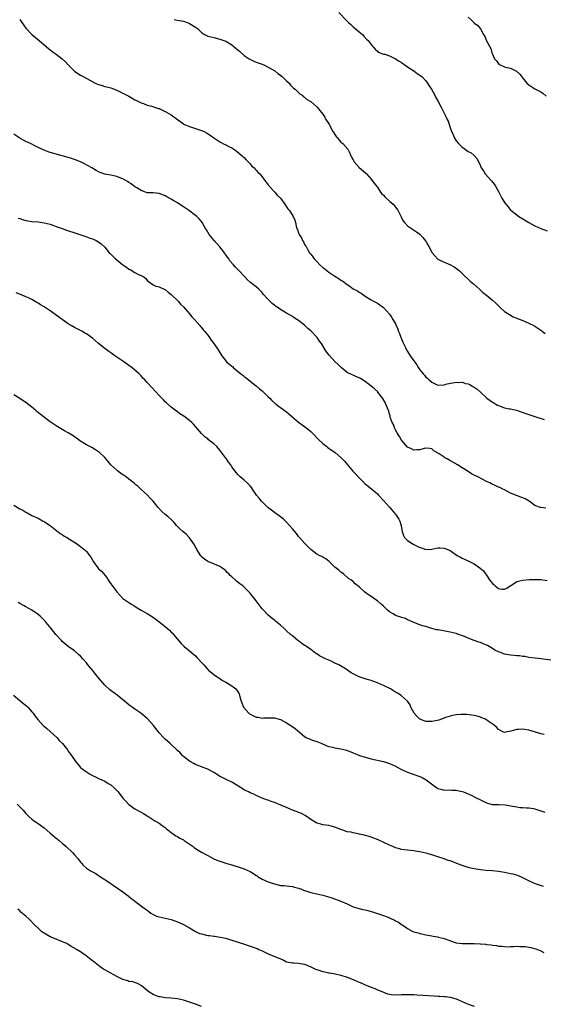
# Model space of a CAD drawing. Units: inches. Extents: x 2583000 to 2586000, y 1542000 to 1545000.
# Drawn here: x 2585401 to 2585574, y 1543609 to 1543934 of the extents above; entities that cross this region are included whole.
import ezdxf

# ---------------------------------------------------------------- set-up
doc = ezdxf.new("R2010")
doc.units = ezdxf.units.IN
doc.header["$MEASUREMENT"] = 0
doc.layers.add('LD25831542_10ft', color=93, linetype='Continuous')

msp = doc.modelspace()

# ---------------------------------------------------------------- linework, layer by layer
at = {"layer": 'LD25831542_10ft'}
for points, elevation in [([(2585506.24, 1543936.24), (2585509, 1543933.42), (2585509.45, 1543933), (2585510.29, 1543932.29), (2585511, 1543931.57), (2585511.71, 1543931), (2585513, 1543929.92), (2585514.06, 1543929), (2585514.53, 1543928.53), (2585515.45, 1543927.45), (2585515.94, 1543927), (2585517.27, 1543925.27), (2585517.66, 1543925), (2585518.23, 1543924.23), (2585519, 1543923.53), (2585519.25, 1543923.25), (2585519.98, 1543923), (2585521, 1543922.59), (2585521.42, 1543922.58), (2585523, 1543921.95), (2585524.95, 1543921.05), (2585526.19, 1543920.19), (2585527, 1543919.78), (2585527.43, 1543919.43), (2585528.08, 1543919), (2585529, 1543918.34), (2585531.01, 1543917), (2585532.15, 1543916.15), (2585533, 1543915.61), (2585533.77, 1543915), (2585535, 1543913.72), (2585535.56, 1543913), (2585536.06, 1543912.06), (2585536.87, 1543911), (2585537.93, 1543909), (2585538.25, 1543908.25), (2585539.04, 1543906.96), (2585540.04, 1543905), (2585541.05, 1543903.05), (2585541.76, 1543901.76), (2585542.09, 1543901), (2585542.39, 1543900.39), (2585543, 1543898.33), (2585543.48, 1543897), (2585543.99, 1543895.99), (2585544.37, 1543895), (2585545, 1543893.97), (2585545.81, 1543893), (2585546.43, 1543892.43), (2585547, 1543891.79), (2585547.49, 1543891.49), (2585548.16, 1543891), (2585549, 1543890.43), (2585549.93, 1543889.93), (2585551, 1543889.05), (2585551.94, 1543887.94), (2585553, 1543885.69), (2585553.28, 1543885), (2585554, 1543884), (2585554.58, 1543883), (2585556.72, 1543880.72), (2585557.61, 1543879.61), (2585558.01, 1543879), (2585559.12, 1543877), (2585560.13, 1543875), (2585561, 1543873.6), (2585561.39, 1543873), (2585562.14, 1543872.14), (2585563, 1543871.1), (2585563.11, 1543871), (2585565, 1543869.49), (2585565.74, 1543869), (2585567, 1543868.19), (2585569, 1543866.97), (2585571, 1543865.88), (2585573, 1543864.99), (2585575, 1543864.23)], 8410), ([(2585401, 1543934.01), (2585401.62, 1543933), (2585402.17, 1543932.17), (2585403, 1543931.09), (2585405, 1543929.01), (2585407.35, 1543927), (2585409.8, 1543925), (2585410.44, 1543924.44), (2585411.57, 1543923.57), (2585412.37, 1543923), (2585413, 1543922.5), (2585414.95, 1543921), (2585416.03, 1543920.03), (2585417, 1543919), (2585419, 1543916.98), (2585420.17, 1543916.17), (2585421, 1543915.62), (2585421.41, 1543915.41), (2585422.13, 1543915), (2585424.07, 1543913.93), (2585425.88, 1543913), (2585427, 1543912.48), (2585428.15, 1543912.15), (2585429, 1543911.88), (2585429.73, 1543911.73), (2585431, 1543911.4), (2585433, 1543910.7), (2585435, 1543909.71), (2585437, 1543908.62), (2585438.02, 1543908.02), (2585439, 1543907.51), (2585439.31, 1543907.31), (2585441, 1543906.46), (2585441.77, 1543906.23), (2585443, 1543905.74), (2585444.61, 1543905.39), (2585446.65, 1543904.65), (2585447, 1543904.59), (2585448.04, 1543904.04), (2585449, 1543903.66), (2585450.19, 1543903), (2585451, 1543902.47), (2585453.05, 1543901), (2585454.16, 1543900.16), (2585455, 1543899.59), (2585455.37, 1543899.37), (2585457, 1543898.67), (2585459, 1543898.05), (2585461, 1543897.36), (2585461.79, 1543897), (2585462.58, 1543896.58), (2585463.81, 1543895.81), (2585465, 1543894.96), (2585467, 1543893.61), (2585468.7, 1543892.7), (2585469, 1543892.58), (2585470.03, 1543892.03), (2585471, 1543891.58), (2585471.91, 1543891), (2585473, 1543890.22), (2585474.39, 1543889), (2585474.69, 1543888.69), (2585475, 1543888.39), (2585475.66, 1543887.66), (2585476.34, 1543887), (2585477, 1543886.31), (2585477.61, 1543885.61), (2585478.29, 1543885), (2585478.62, 1543884.62), (2585479, 1543884.27), (2585479.59, 1543883.59), (2585480.23, 1543883), (2585481, 1543882.1), (2585481.78, 1543881), (2585482.25, 1543880.25), (2585483, 1543879.43), (2585483.15, 1543879.15), (2585483.31, 1543879), (2585485.05, 1543877.05), (2585485.11, 1543877), (2585485.98, 1543875.98), (2585486.99, 1543875), (2585488.5, 1543873), (2585489, 1543872.19), (2585489.5, 1543871.5), (2585489.9, 1543871), (2585490.36, 1543870.36), (2585491.2, 1543869), (2585491.75, 1543867.75), (2585491.95, 1543867), (2585492.22, 1543865.78), (2585492.46, 1543865), (2585492.64, 1543864.64), (2585493, 1543863.53), (2585493.16, 1543863.16), (2585493.2, 1543863), (2585493.92, 1543861.92), (2585494.31, 1543861), (2585494.59, 1543860.59), (2585495, 1543859.76), (2585495.32, 1543859.32), (2585495.45, 1543859), (2585496.06, 1543857.94), (2585496.64, 1543857), (2585496.79, 1543856.79), (2585497, 1543856.48), (2585497.68, 1543855.68), (2585498.14, 1543855), (2585499, 1543854.05), (2585500.03, 1543853), (2585501, 1543852.14), (2585501.63, 1543851.63), (2585502.39, 1543851), (2585503, 1543850.55), (2585505, 1543849.23), (2585506.38, 1543848.38), (2585507, 1543847.96), (2585507.61, 1543847.61), (2585509, 1543846.51), (2585509.92, 1543845.92), (2585511, 1543845.09), (2585512.4, 1543844.4), (2585513, 1543843.94), (2585513.66, 1543843.66), (2585514.59, 1543843), (2585515, 1543842.69), (2585517, 1543841.42), (2585517.75, 1543841), (2585518.58, 1543840.58), (2585519, 1543840.4), (2585519.77, 1543839.77), (2585521, 1543838.92), (2585523, 1543836.71), (2585523.72, 1543835.72), (2585524.16, 1543835), (2585525, 1543833.55), (2585525.79, 1543831.79), (2585525.97, 1543831), (2585526.29, 1543830.29), (2585526.79, 1543829), (2585527, 1543828.56), (2585527.45, 1543827.45), (2585527.64, 1543827), (2585528.27, 1543825.73), (2585528.59, 1543825), (2585528.74, 1543824.74), (2585529, 1543824.34), (2585529.82, 1543823), (2585531, 1543821.29), (2585532.01, 1543820.01), (2585532.59, 1543819), (2585533, 1543818.35), (2585534.07, 1543817), (2585534.54, 1543816.54), (2585535, 1543815.9), (2585535.57, 1543815.57), (2585536.1, 1543815), (2585537, 1543814.24), (2585538.5, 1543813.5), (2585539, 1543813.32), (2585541, 1543813.44), (2585541.57, 1543813.57), (2585543, 1543813.96), (2585543.93, 1543814.07), (2585545, 1543814.27), (2585545.83, 1543814.17), (2585547, 1543814.22), (2585548.12, 1543813.88), (2585549, 1543813.7), (2585549.47, 1543813.47), (2585550.28, 1543813), (2585551, 1543812.64), (2585551.92, 1543811.92), (2585553, 1543810.96), (2585555.15, 1543809), (2585556.2, 1543808.2), (2585557, 1543807.65), (2585557.4, 1543807.4), (2585558.09, 1543807), (2585558.68, 1543806.68), (2585559, 1543806.53), (2585561, 1543805.83), (2585562.48, 1543805.52), (2585563, 1543805.43), (2585564.98, 1543804.98), (2585566.49, 1543804.49), (2585567, 1543804.27), (2585567.96, 1543803.96), (2585569, 1543803.59), (2585571.02, 1543802.98), (2585574.08, 1543801.92)], 8390), ([(2585451.97, 1543934.03), (2585453, 1543933.77), (2585455, 1543933.42), (2585456.26, 1543933), (2585456.8, 1543932.8), (2585457, 1543932.71), (2585459, 1543931.44), (2585459.59, 1543931), (2585461, 1543929.71), (2585462, 1543929), (2585462.66, 1543928.66), (2585463, 1543928.51), (2585465, 1543928), (2585467, 1543927.54), (2585467.37, 1543927.37), (2585469, 1543926.78), (2585470.12, 1543926.12), (2585471, 1543925.63), (2585472.42, 1543924.42), (2585473, 1543923.96), (2585473.49, 1543923.49), (2585475, 1543922.15), (2585476.74, 1543921), (2585476.88, 1543920.88), (2585478.2, 1543920.2), (2585479, 1543919.93), (2585479.66, 1543919.66), (2585481, 1543919.24), (2585481.56, 1543919), (2585483, 1543918.27), (2585485.16, 1543917), (2585486.17, 1543916.17), (2585487, 1543915.55), (2585487.3, 1543915.3), (2585487.73, 1543915), (2585489, 1543913.75), (2585489.86, 1543913), (2585490.29, 1543912.29), (2585491, 1543911.68), (2585491.31, 1543911.31), (2585491.82, 1543911), (2585493, 1543909.9), (2585493.4, 1543909.4), (2585494.14, 1543909), (2585494.55, 1543908.55), (2585495, 1543908.38), (2585495.64, 1543907.64), (2585496.82, 1543907), (2585497, 1543906.87), (2585499, 1543905.19), (2585499.18, 1543905), (2585499.99, 1543903.99), (2585501, 1543902.77), (2585501.69, 1543901.69), (2585502.05, 1543901), (2585503, 1543899.52), (2585503.19, 1543899.19), (2585503.27, 1543899), (2585503.58, 1543898.42), (2585504.36, 1543897), (2585504.6, 1543896.6), (2585505, 1543895.97), (2585505.41, 1543895.41), (2585505.73, 1543895), (2585507, 1543893.53), (2585507.63, 1543893), (2585509.22, 1543891.22), (2585509.37, 1543891), (2585509.91, 1543889.91), (2585510.29, 1543889), (2585510.52, 1543888.52), (2585511, 1543887.63), (2585511.19, 1543887.2), (2585511.3, 1543887), (2585513, 1543885.1), (2585515.22, 1543883.22), (2585515.45, 1543883), (2585517, 1543881.3), (2585517.23, 1543881), (2585517.96, 1543879.96), (2585518.81, 1543878.81), (2585519, 1543878.6), (2585520.09, 1543877), (2585520.49, 1543876.49), (2585521, 1543876.04), (2585521.45, 1543875.45), (2585523, 1543874.03), (2585524.17, 1543873), (2585525, 1543872.02), (2585525.81, 1543871), (2585526.82, 1543868.82), (2585527, 1543868.46), (2585527.54, 1543867.54), (2585527.93, 1543867), (2585529, 1543865.89), (2585530.23, 1543865), (2585531.94, 1543863.94), (2585533, 1543863.17), (2585534.06, 1543862.06), (2585534.91, 1543860.91), (2585535, 1543860.76), (2585535.63, 1543859.63), (2585535.96, 1543859), (2585537, 1543857.19), (2585537.12, 1543857), (2585537.93, 1543855.93), (2585539, 1543854.91), (2585541, 1543853.87), (2585541.63, 1543853.63), (2585543.16, 1543853), (2585544.34, 1543852.34), (2585545.51, 1543851.51), (2585546.12, 1543851), (2585547, 1543850.19), (2585549.63, 1543847.63), (2585550.72, 1543846.72), (2585552.69, 1543845), (2585553.85, 1543843.85), (2585555, 1543843.03), (2585557, 1543841.38), (2585558.22, 1543840.22), (2585559.22, 1543839.22), (2585559.48, 1543839), (2585561, 1543837.64), (2585562.59, 1543836.59), (2585563.87, 1543835.87), (2585565, 1543835.42), (2585565.29, 1543835.29), (2585567, 1543834.6), (2585569, 1543833.77), (2585570.83, 1543832.83), (2585571, 1543832.76), (2585573, 1543831.45), (2585573.25, 1543831.25), (2585573.5, 1543831), (2585574.38, 1543830.38)], 8400), ([(2585549, 1543934.73), (2585549.91, 1543933.91), (2585550.79, 1543933), (2585550.91, 1543932.91), (2585551, 1543932.82), (2585552.07, 1543932.07), (2585553, 1543930.88), (2585554.02, 1543929), (2585554.42, 1543928.42), (2585555.01, 1543926.99), (2585556.41, 1543924.41), (2585556.83, 1543923), (2585557, 1543922.51), (2585557.71, 1543921), (2585558.3, 1543920.3), (2585559, 1543919.35), (2585559.23, 1543919.23), (2585559.57, 1543919), (2585561, 1543918.4), (2585561.86, 1543918.14), (2585563, 1543917.94), (2585564.95, 1543916.95), (2585565.98, 1543915.98), (2585567, 1543914.61), (2585568.38, 1543913), (2585569, 1543912.4), (2585571, 1543911.08), (2585573, 1543910.05), (2585573.64, 1543909.64), (2585574.71, 1543908.71)], 8420), ([(2585574.66, 1543772.66), (2585573, 1543772.86), (2585572.89, 1543772.89), (2585571, 1543773.61), (2585569.08, 1543775), (2585567.76, 1543775.76), (2585567, 1543776.09), (2585566.35, 1543776.35), (2585564.88, 1543776.88), (2585563, 1543777.65), (2585561, 1543778.68), (2585560.4, 1543779), (2585559.46, 1543779.46), (2585559, 1543779.64), (2585558.07, 1543780.07), (2585556.69, 1543780.69), (2585556.14, 1543781), (2585555, 1543781.53), (2585553.82, 1543782.18), (2585552.17, 1543783), (2585551.36, 1543783.36), (2585551, 1543783.62), (2585550.05, 1543784.05), (2585548.62, 1543785), (2585547, 1543785.99), (2585545.42, 1543787), (2585542.62, 1543788.62), (2585542.01, 1543789), (2585541.31, 1543789.31), (2585541, 1543789.49), (2585539.43, 1543790.57), (2585537.66, 1543791.66), (2585537, 1543792.25), (2585536.36, 1543792.36), (2585535, 1543792.52), (2585534.41, 1543792.41), (2585533, 1543791.93), (2585531.98, 1543791.98), (2585531, 1543791.82), (2585530.27, 1543792.27), (2585529, 1543792.8), (2585527, 1543795.15), (2585526.29, 1543796.29), (2585525.82, 1543797), (2585525.57, 1543797.57), (2585525, 1543798.51), (2585524.73, 1543799), (2585524.29, 1543800.29), (2585523.89, 1543801), (2585523.25, 1543802.75), (2585523.18, 1543803.18), (2585523, 1543803.74), (2585522.74, 1543804.74), (2585522.34, 1543805.66), (2585521.84, 1543807), (2585521.56, 1543807.56), (2585520.84, 1543808.84), (2585519.21, 1543811), (2585519.11, 1543811.11), (2585518.07, 1543812.07), (2585516.92, 1543813), (2585515, 1543814.44), (2585513.44, 1543815.44), (2585513, 1543815.69), (2585512.07, 1543816.07), (2585511, 1543816.63), (2585510.69, 1543816.69), (2585509, 1543817.51), (2585507.07, 1543819.07), (2585506.08, 1543820.08), (2585505, 1543821.14), (2585503.13, 1543823.13), (2585502.25, 1543824.25), (2585501.75, 1543825), (2585500.54, 1543827), (2585499.86, 1543827.86), (2585499.12, 1543829), (2585497, 1543831.18), (2585496.01, 1543832.01), (2585495, 1543833.04), (2585493, 1543834.64), (2585492.46, 1543835), (2585491.55, 1543835.55), (2585491, 1543835.93), (2585489, 1543837.06), (2585487, 1543838.23), (2585485.93, 1543839), (2585485.37, 1543839.37), (2585485, 1543839.67), (2585484.29, 1543840.29), (2585483, 1543841.53), (2585481.36, 1543843.36), (2585481, 1543843.82), (2585479.84, 1543845), (2585479, 1543845.78), (2585477.17, 1543847.17), (2585476.1, 1543848.1), (2585475, 1543849.24), (2585473.41, 1543851), (2585473.2, 1543851.2), (2585472.19, 1543852.19), (2585471.56, 1543853), (2585470.33, 1543854.33), (2585469.93, 1543855), (2585469.49, 1543855.49), (2585469, 1543856.29), (2585468.69, 1543856.69), (2585468.5, 1543857), (2585467, 1543858.93), (2585466.04, 1543860.04), (2585465.09, 1543861), (2585463.46, 1543863), (2585462.56, 1543864.56), (2585462.27, 1543865), (2585461.23, 1543867), (2585461, 1543867.28), (2585460.18, 1543868.18), (2585459.4, 1543869), (2585459, 1543869.28), (2585456.71, 1543871), (2585455.67, 1543871.67), (2585455, 1543872.15), (2585454.44, 1543872.44), (2585453, 1543873.42), (2585451.82, 1543874.18), (2585451, 1543874.67), (2585449.5, 1543875.5), (2585449, 1543875.8), (2585447, 1543876.51), (2585445, 1543876.73), (2585443, 1543876.82), (2585442.43, 1543877), (2585441, 1543877.49), (2585439.62, 1543878.38), (2585439, 1543878.8), (2585437.74, 1543879.74), (2585437, 1543880.2), (2585436.54, 1543880.54), (2585435, 1543881.43), (2585434.35, 1543881.65), (2585433, 1543882.19), (2585431, 1543882.58), (2585429, 1543882.94), (2585427.46, 1543883.46), (2585427, 1543883.69), (2585426.14, 1543884.14), (2585424.79, 1543885), (2585422.37, 1543886.37), (2585421, 1543887), (2585419, 1543887.78), (2585418.1, 1543888.1), (2585417, 1543888.48), (2585414.97, 1543889.03), (2585413, 1543889.49), (2585412.26, 1543889.74), (2585411, 1543890.09), (2585410.34, 1543890.34), (2585408.73, 1543891), (2585406.22, 1543892.22), (2585404.5, 1543893), (2585403, 1543893.74), (2585401, 1543894.81), (2585399, 1543896.13)], 8380), ([(2585400.45, 1543868.45), (2585401, 1543868.24), (2585401.93, 1543867.93), (2585403, 1543867.65), (2585405, 1543867.34), (2585407, 1543867.17), (2585409, 1543866.89), (2585411, 1543866.38), (2585411.93, 1543866.07), (2585413, 1543865.69), (2585414.96, 1543864.96), (2585416.43, 1543864.43), (2585419.49, 1543863.5), (2585422.47, 1543862.47), (2585423, 1543862.25), (2585424.17, 1543861.83), (2585425, 1543861.55), (2585426.19, 1543861), (2585426.73, 1543860.73), (2585427, 1543860.56), (2585427.89, 1543859.89), (2585429, 1543858.81), (2585430.53, 1543857), (2585430.76, 1543856.76), (2585431, 1543856.5), (2585431.77, 1543855.77), (2585432.53, 1543855), (2585433, 1543854.6), (2585435, 1543852.97), (2585436.2, 1543852.2), (2585437, 1543851.58), (2585437.42, 1543851.42), (2585439, 1543850.5), (2585440.14, 1543849.86), (2585441, 1543849.49), (2585441.88, 1543849), (2585442.54, 1543848.54), (2585443, 1543847.88), (2585443.46, 1543847.46), (2585444.21, 1543847), (2585445, 1543846.45), (2585445.91, 1543845.91), (2585447, 1543845.76), (2585448.86, 1543844.86), (2585449, 1543844.81), (2585449.93, 1543843.93), (2585451, 1543843.21), (2585451.1, 1543843.1), (2585453.26, 1543841), (2585454.05, 1543840.05), (2585455, 1543839.16), (2585457, 1543836.83), (2585457.81, 1543835.81), (2585458.64, 1543835), (2585460.39, 1543833), (2585460.66, 1543832.66), (2585461, 1543832.3), (2585461.55, 1543831.55), (2585462.08, 1543831), (2585462.46, 1543830.46), (2585463, 1543829.79), (2585463.59, 1543829), (2585464.15, 1543828.15), (2585465.05, 1543827), (2585466.47, 1543825), (2585467.71, 1543823), (2585469, 1543821.26), (2585469.21, 1543821), (2585471, 1543819.52), (2585471.28, 1543819.28), (2585471.54, 1543819), (2585473.94, 1543817), (2585474.55, 1543816.55), (2585475, 1543816.16), (2585475.71, 1543815.71), (2585477, 1543814.63), (2585479, 1543813.02), (2585480.08, 1543812.08), (2585481, 1543811.4), (2585481.2, 1543811.2), (2585481.45, 1543811), (2585483, 1543809.47), (2585483.5, 1543809), (2585484.19, 1543808.19), (2585485.23, 1543807.23), (2585485.55, 1543807), (2585486.33, 1543806.33), (2585487, 1543805.89), (2585489, 1543804.47), (2585489.82, 1543803.82), (2585490.69, 1543803), (2585493, 1543801.05), (2585494.17, 1543800.17), (2585495, 1543799.62), (2585495.8, 1543799), (2585497, 1543798.02), (2585498.05, 1543797), (2585499.5, 1543795.5), (2585501, 1543794.06), (2585502.31, 1543793), (2585502.7, 1543792.7), (2585503.88, 1543791.88), (2585505.04, 1543791.04), (2585507, 1543789.38), (2585507.38, 1543789), (2585508.16, 1543788.16), (2585510.95, 1543784.95), (2585511.89, 1543783.89), (2585513, 1543782.7), (2585514.88, 1543780.88), (2585515.97, 1543779.97), (2585517.21, 1543779), (2585519, 1543777.4), (2585519.38, 1543777), (2585521, 1543775.19), (2585522.96, 1543772.96), (2585524.71, 1543771), (2585525, 1543770.66), (2585526.06, 1543769), (2585526.37, 1543768.37), (2585526.89, 1543766.89), (2585527.24, 1543765), (2585527.63, 1543763.63), (2585527.98, 1543763), (2585529, 1543761.96), (2585530.46, 1543761), (2585531, 1543760.7), (2585532.19, 1543760.19), (2585533, 1543759.69), (2585533.59, 1543759.59), (2585535, 1543759.08), (2585537, 1543759.2), (2585539, 1543759.58), (2585539.57, 1543759.57), (2585541, 1543759.53), (2585541.39, 1543759.39), (2585542.8, 1543758.8), (2585543, 1543758.71), (2585545, 1543757.31), (2585545.53, 1543757), (2585546.49, 1543756.49), (2585547, 1543756.16), (2585549, 1543755.3), (2585551, 1543754.34), (2585552.81, 1543753), (2585552.93, 1543752.93), (2585554.04, 1543752.04), (2585554.68, 1543751), (2585555, 1543750.61), (2585556.07, 1543749), (2585556.51, 1543748.51), (2585557, 1543747.78), (2585557.47, 1543747.47), (2585557.93, 1543747), (2585559, 1543746.12), (2585560.05, 1543745.95), (2585561, 1543745.9), (2585561.7, 1543746.3), (2585562.88, 1543747), (2585563.23, 1543747.23), (2585565, 1543748.48), (2585567, 1543748.97), (2585569.11, 1543749.11), (2585571, 1543749.16), (2585573, 1543749.1), (2585575, 1543748.83)], 8370), ([(2585577, 1543722.37), (2585573.1, 1543722.9), (2585571.14, 1543723.14), (2585569, 1543723.44), (2585567.68, 1543723.68), (2585567, 1543723.73), (2585565.9, 1543723.9), (2585565, 1543723.95), (2585564.07, 1543724.07), (2585563, 1543724.16), (2585562.27, 1543724.27), (2585561, 1543724.53), (2585560.64, 1543724.64), (2585559.71, 1543725), (2585559, 1543725.24), (2585557.8, 1543725.8), (2585557, 1543726.33), (2585555.88, 1543727), (2585555.3, 1543727.3), (2585555, 1543727.49), (2585553.93, 1543727.93), (2585553, 1543728.34), (2585552.49, 1543728.49), (2585551, 1543729.05), (2585549.53, 1543729.53), (2585549, 1543729.76), (2585547.72, 1543730.28), (2585545.18, 1543731.18), (2585545, 1543731.26), (2585543, 1543731.8), (2585540.25, 1543732.25), (2585539, 1543732.47), (2585538.56, 1543732.56), (2585536.98, 1543732.98), (2585535, 1543733.6), (2585533.9, 1543733.9), (2585533, 1543734.2), (2585531, 1543734.91), (2585529.65, 1543735.65), (2585529, 1543735.81), (2585528.27, 1543736.27), (2585527, 1543736.6), (2585526.73, 1543736.73), (2585525, 1543737.31), (2585524.21, 1543737.79), (2585523, 1543738.46), (2585522.36, 1543739), (2585521.69, 1543739.69), (2585521, 1543740.36), (2585520.3, 1543741), (2585519, 1543742.08), (2585518.45, 1543742.45), (2585517, 1543743.55), (2585516.1, 1543744.1), (2585514.92, 1543745), (2585513, 1543746.71), (2585512.59, 1543747), (2585511.73, 1543747.73), (2585511, 1543748.45), (2585510.67, 1543748.67), (2585510.28, 1543749), (2585509.52, 1543749.52), (2585507.83, 1543751), (2585507, 1543751.56), (2585506.24, 1543752.24), (2585505, 1543753.26), (2585503.05, 1543755.05), (2585501.96, 1543755.96), (2585501, 1543756.47), (2585500.67, 1543756.68), (2585500.03, 1543757), (2585499, 1543757.55), (2585497, 1543759), (2585496.05, 1543760.05), (2585495.04, 1543761), (2585493.26, 1543763), (2585493.16, 1543763.16), (2585493, 1543763.33), (2585492.28, 1543764.28), (2585491, 1543765.81), (2585489.95, 1543767), (2585489, 1543768.02), (2585487.97, 1543769), (2585487, 1543769.83), (2585485.4, 1543771), (2585485.17, 1543771.17), (2585485, 1543771.26), (2585484.05, 1543772.05), (2585483, 1543772.84), (2585481, 1543774.76), (2585480.77, 1543775), (2585480, 1543776), (2585479.13, 1543777), (2585477.77, 1543779), (2585477.48, 1543779.48), (2585477, 1543780.03), (2585476.54, 1543780.54), (2585475.99, 1543781), (2585475, 1543781.94), (2585473.74, 1543783), (2585473.36, 1543783.36), (2585473, 1543783.75), (2585472.44, 1543784.44), (2585471, 1543786.31), (2585470.59, 1543787), (2585469.91, 1543787.91), (2585469.18, 1543789), (2585469, 1543789.22), (2585467.71, 1543791), (2585467, 1543791.88), (2585465.98, 1543793), (2585465, 1543793.96), (2585463.29, 1543795.29), (2585463, 1543795.58), (2585462.17, 1543796.17), (2585461.13, 1543797.13), (2585461, 1543797.31), (2585459, 1543799.66), (2585458.36, 1543800.36), (2585457.73, 1543801), (2585457, 1543801.58), (2585455.08, 1543803), (2585453.86, 1543803.86), (2585453, 1543804.5), (2585452.3, 1543805), (2585451, 1543806.02), (2585449.85, 1543807), (2585449.42, 1543807.42), (2585449, 1543807.81), (2585448.43, 1543808.43), (2585447.84, 1543809), (2585447, 1543809.88), (2585444.54, 1543812.54), (2585443, 1543814.15), (2585442.23, 1543815), (2585441.63, 1543815.63), (2585441, 1543816.35), (2585440.35, 1543817), (2585439, 1543818.25), (2585438.03, 1543819), (2585437, 1543819.76), (2585435.27, 1543821), (2585433, 1543822.53), (2585432.34, 1543823), (2585431, 1543823.9), (2585430.36, 1543824.36), (2585429, 1543825.42), (2585427, 1543827.07), (2585425.93, 1543827.93), (2585425, 1543828.77), (2585423, 1543830.22), (2585422.49, 1543830.5), (2585421.65, 1543831), (2585421, 1543831.35), (2585419.89, 1543831.89), (2585419, 1543832.36), (2585417.96, 1543833), (2585417, 1543833.54), (2585415, 1543834.91), (2585411, 1543837.85), (2585409, 1543839.17), (2585407.84, 1543839.84), (2585407, 1543840.39), (2585406.6, 1543840.6), (2585405, 1543841.52), (2585404.04, 1543841.96), (2585403, 1543842.46), (2585401.76, 1543843), (2585399.79, 1543843.79)], 8360), ([(2585574.04, 1543697.96), (2585573, 1543698.23), (2585571.23, 1543698.77), (2585569, 1543699.38), (2585567.59, 1543699.59), (2585567, 1543699.72), (2585565.62, 1543699.62), (2585565, 1543699.66), (2585563.06, 1543699.06), (2585561.25, 1543698.75), (2585561, 1543698.68), (2585560.15, 1543699), (2585559.41, 1543699.41), (2585559, 1543699.67), (2585558.38, 1543700.38), (2585557.62, 1543701), (2585557.27, 1543701.27), (2585555.62, 1543702.37), (2585555, 1543702.81), (2585554.66, 1543703), (2585553.52, 1543703.52), (2585553, 1543703.71), (2585551.99, 1543703.99), (2585551, 1543704.23), (2585548.53, 1543704.53), (2585547, 1543704.59), (2585546.63, 1543704.63), (2585545, 1543704.48), (2585544.4, 1543704.4), (2585543, 1543704.04), (2585541.54, 1543703.54), (2585540.22, 1543703), (2585539.31, 1543702.69), (2585537.65, 1543702.35), (2585537, 1543702.24), (2585535.71, 1543702.29), (2585535, 1543702.29), (2585534.44, 1543702.44), (2585533.06, 1543703), (2585533, 1543703.04), (2585532.05, 1543704.05), (2585531.13, 1543705), (2585530.01, 1543707), (2585529.79, 1543707.79), (2585528.98, 1543708.98), (2585527, 1543710.69), (2585526.83, 1543710.83), (2585525.6, 1543711.6), (2585525, 1543711.95), (2585524.37, 1543712.37), (2585523.36, 1543713), (2585521, 1543714.17), (2585519, 1543715.06), (2585517.53, 1543715.53), (2585517, 1543715.75), (2585516.03, 1543716.03), (2585515, 1543716.34), (2585512.95, 1543717), (2585511, 1543717.98), (2585510.37, 1543718.37), (2585509.18, 1543719.18), (2585509, 1543719.28), (2585507.99, 1543719.99), (2585506.26, 1543721), (2585505, 1543721.54), (2585503.96, 1543722.04), (2585503, 1543722.46), (2585501.94, 1543723), (2585501.27, 1543723.27), (2585501, 1543723.43), (2585499.93, 1543723.93), (2585499, 1543724.57), (2585498.73, 1543724.73), (2585497, 1543726.01), (2585495.57, 1543727), (2585495.25, 1543727.25), (2585495, 1543727.4), (2585494.06, 1543728.06), (2585493, 1543728.85), (2585492.76, 1543729), (2585491, 1543730.5), (2585490.31, 1543731), (2585489, 1543732.2), (2585488.62, 1543732.62), (2585488.24, 1543733), (2585487, 1543734.06), (2585486.53, 1543734.53), (2585485.97, 1543735), (2585485.43, 1543735.43), (2585485, 1543735.74), (2585484.3, 1543736.3), (2585483, 1543737.37), (2585481.39, 1543739), (2585481, 1543739.43), (2585480.3, 1543740.3), (2585479, 1543742.08), (2585478.6, 1543742.6), (2585478.31, 1543743), (2585477.7, 1543743.7), (2585477, 1543744.62), (2585476.81, 1543744.81), (2585476.64, 1543745), (2585475, 1543746.6), (2585474.55, 1543747), (2585473.66, 1543747.66), (2585473, 1543748.29), (2585472.56, 1543748.56), (2585472.12, 1543749), (2585471, 1543750.03), (2585470.45, 1543750.45), (2585469.98, 1543751), (2585469.48, 1543751.48), (2585469, 1543751.99), (2585468.45, 1543752.45), (2585467.72, 1543753), (2585467, 1543753.47), (2585466.26, 1543753.74), (2585465, 1543754.3), (2585463.25, 1543755), (2585463, 1543755.12), (2585461.9, 1543755.9), (2585461, 1543756.67), (2585460.84, 1543756.84), (2585460.72, 1543757), (2585459.46, 1543759), (2585459.32, 1543759.32), (2585459, 1543759.83), (2585458.61, 1543760.61), (2585457, 1543762.93), (2585456.94, 1543763), (2585455.97, 1543763.97), (2585454.76, 1543765), (2585453.85, 1543765.85), (2585452.76, 1543767), (2585451.96, 1543767.96), (2585450.97, 1543768.97), (2585449.9, 1543769.9), (2585449, 1543770.57), (2585447.73, 1543771.73), (2585446.77, 1543772.77), (2585446.6, 1543773), (2585445.85, 1543773.85), (2585445, 1543774.99), (2585443.98, 1543775.98), (2585443, 1543777.06), (2585441, 1543778.87), (2585439.91, 1543779.91), (2585439, 1543780.66), (2585438.83, 1543780.83), (2585437.76, 1543781.76), (2585437, 1543782.25), (2585436.04, 1543783), (2585435.44, 1543783.44), (2585435, 1543783.71), (2585434.23, 1543784.23), (2585433.21, 1543785), (2585433, 1543785.18), (2585431.07, 1543787), (2585430.1, 1543788.1), (2585429, 1543789.4), (2585427.16, 1543791.16), (2585427, 1543791.28), (2585425.99, 1543791.99), (2585424.73, 1543792.73), (2585423, 1543793.63), (2585421, 1543794.82), (2585420.73, 1543795), (2585419.75, 1543795.75), (2585419, 1543796.27), (2585418.58, 1543796.58), (2585417, 1543797.59), (2585415.76, 1543798.24), (2585414.38, 1543799), (2585413.53, 1543799.53), (2585413, 1543799.83), (2585412.34, 1543800.34), (2585411, 1543801.23), (2585410.13, 1543801.87), (2585407.71, 1543803.71), (2585406.61, 1543804.61), (2585406.16, 1543805), (2585405.53, 1543805.53), (2585405, 1543805.99), (2585403, 1543807.56), (2585402.13, 1543808.13), (2585401, 1543808.93), (2585399, 1543810.1)], 8350), ([(2585399, 1543773.7), (2585401, 1543772.5), (2585401.98, 1543771.98), (2585403, 1543771.33), (2585403.64, 1543771), (2585405, 1543770.23), (2585407, 1543769.33), (2585408.52, 1543768.52), (2585409, 1543768.3), (2585409.75, 1543767.75), (2585411, 1543766.92), (2585413.21, 1543765.21), (2585413.51, 1543765), (2585414.33, 1543764.33), (2585415, 1543763.94), (2585415.56, 1543763.56), (2585416.54, 1543763), (2585419.67, 1543761), (2585421, 1543760.04), (2585421.58, 1543759.59), (2585422.67, 1543758.67), (2585423, 1543758.35), (2585424.08, 1543757), (2585424.46, 1543756.46), (2585425.28, 1543755), (2585426.72, 1543753), (2585427, 1543752.71), (2585427.92, 1543751.92), (2585428.71, 1543751), (2585429, 1543750.62), (2585429.76, 1543749.76), (2585430.2, 1543749), (2585430.53, 1543748.53), (2585431, 1543747.72), (2585431.32, 1543747.32), (2585433, 1543745.08), (2585435, 1543742.9), (2585437.3, 1543741.3), (2585437.88, 1543741), (2585438.59, 1543740.59), (2585439, 1543740.31), (2585439.77, 1543739.77), (2585441.03, 1543739.03), (2585443, 1543737.92), (2585444.47, 1543737), (2585444.81, 1543736.81), (2585445.96, 1543735.96), (2585449, 1543733.59), (2585450.38, 1543732.38), (2585451, 1543731.78), (2585451.37, 1543731.37), (2585451.69, 1543731), (2585454.09, 1543728.09), (2585455, 1543727.2), (2585455.22, 1543727), (2585457, 1543725.61), (2585458.38, 1543724.38), (2585459, 1543723.9), (2585459.43, 1543723.43), (2585459.91, 1543723), (2585461, 1543721.75), (2585461.71, 1543721), (2585462.26, 1543720.26), (2585463, 1543719.46), (2585463.23, 1543719.23), (2585465, 1543717.83), (2585466.14, 1543717), (2585466.65, 1543716.65), (2585467, 1543716.45), (2585467.84, 1543715.84), (2585469, 1543715.21), (2585471, 1543714.02), (2585472.32, 1543713), (2585472.65, 1543712.65), (2585473.42, 1543711.42), (2585473.52, 1543711), (2585473.61, 1543710.39), (2585474.02, 1543709), (2585474.81, 1543707), (2585476.59, 1543705), (2585476.81, 1543704.81), (2585477, 1543704.7), (2585478.17, 1543704.17), (2585479, 1543703.75), (2585479.71, 1543703.71), (2585481, 1543703.41), (2585481.48, 1543703.48), (2585483, 1543703.5), (2585483.53, 1543703.53), (2585485, 1543703.48), (2585485.4, 1543703.4), (2585487, 1543702.94), (2585489, 1543701.88), (2585490.74, 1543700.74), (2585491.91, 1543699.91), (2585495, 1543697.32), (2585495.55, 1543697), (2585497, 1543696.29), (2585497.96, 1543695.96), (2585499, 1543695.63), (2585500.69, 1543695), (2585502.29, 1543694.29), (2585503, 1543694), (2585504.25, 1543693.75), (2585505, 1543693.55), (2585507, 1543693.24), (2585508.79, 1543692.79), (2585509, 1543692.73), (2585510.26, 1543692.26), (2585511, 1543691.97), (2585513.09, 1543691.09), (2585515, 1543690.45), (2585515.71, 1543690.29), (2585517, 1543689.94), (2585521, 1543689.07), (2585523, 1543688.46), (2585525, 1543687.54), (2585527, 1543686.46), (2585529, 1543685.52), (2585530.45, 1543685), (2585533, 1543684.13), (2585533.75, 1543683.75), (2585535.06, 1543683.06), (2585537.8, 1543681), (2585538.52, 1543680.52), (2585539, 1543680.18), (2585539.94, 1543679.94), (2585541, 1543679.61), (2585543, 1543679.69), (2585543.63, 1543679.63), (2585545, 1543679.64), (2585545.47, 1543679.47), (2585547, 1543679.15), (2585547.42, 1543679), (2585549.99, 1543677.99), (2585551.81, 1543677), (2585552.6, 1543676.6), (2585553, 1543676.36), (2585553.96, 1543675.96), (2585555, 1543675.37), (2585556.47, 1543675), (2585557, 1543674.89), (2585559.1, 1543674.9), (2585561.24, 1543674.76), (2585563, 1543674.4), (2585565, 1543674.06), (2585566.08, 1543673.92), (2585567, 1543673.9), (2585568.23, 1543673.77), (2585569, 1543673.79), (2585570.49, 1543673.51), (2585571, 1543673.44), (2585573, 1543672.79), (2585574.29, 1543672.29)], 8340), ([(2585573.8, 1543647.8), (2585570.85, 1543648.85), (2585570.46, 1543649), (2585569.46, 1543649.46), (2585567, 1543650.72), (2585565.39, 1543651.39), (2585563.83, 1543651.83), (2585563, 1543652.02), (2585561, 1543652.41), (2585559, 1543652.71), (2585556.94, 1543652.94), (2585554.87, 1543653.13), (2585553, 1543653.32), (2585551, 1543653.64), (2585549.9, 1543653.9), (2585549, 1543654.13), (2585547, 1543654.77), (2585546.33, 1543655), (2585545, 1543655.51), (2585543, 1543656.23), (2585542.41, 1543656.41), (2585541, 1543656.94), (2585539, 1543657.6), (2585537, 1543658.21), (2585535, 1543658.79), (2585533, 1543659.25), (2585531.49, 1543659.49), (2585531, 1543659.56), (2585529, 1543659.78), (2585527.94, 1543659.94), (2585527, 1543660.05), (2585526.27, 1543660.27), (2585525, 1543660.59), (2585524.73, 1543660.73), (2585524.13, 1543661), (2585523, 1543661.44), (2585519.24, 1543663.24), (2585517, 1543664.12), (2585516.3, 1543664.3), (2585515, 1543664.68), (2585514.71, 1543664.71), (2585513, 1543665.11), (2585512.83, 1543665.17), (2585511, 1543665.47), (2585510.31, 1543665.69), (2585509, 1543665.86), (2585507.62, 1543666.38), (2585507, 1543666.59), (2585505, 1543667.43), (2585503.75, 1543667.75), (2585503, 1543667.92), (2585501, 1543668.17), (2585500.36, 1543668.36), (2585499, 1543668.7), (2585498.48, 1543669), (2585497, 1543669.94), (2585495.21, 1543671.21), (2585495, 1543671.31), (2585493.92, 1543671.92), (2585493, 1543672.27), (2585492.49, 1543672.49), (2585491, 1543673.02), (2585489, 1543673.84), (2585486.39, 1543675), (2585485.4, 1543675.4), (2585485, 1543675.56), (2585483.91, 1543675.91), (2585483, 1543676.29), (2585482.46, 1543676.46), (2585481, 1543677.01), (2585479, 1543677.83), (2585478.23, 1543678.23), (2585477, 1543678.72), (2585476.43, 1543679), (2585475.5, 1543679.5), (2585475, 1543679.72), (2585472.9, 1543681), (2585471, 1543682.23), (2585469.1, 1543683.1), (2585467.75, 1543683.75), (2585467, 1543684.16), (2585466.51, 1543684.51), (2585465, 1543685.48), (2585463, 1543686.58), (2585461.2, 1543687.2), (2585461, 1543687.29), (2585459.73, 1543687.73), (2585459, 1543688.05), (2585458.41, 1543688.41), (2585457, 1543689.17), (2585455, 1543690.71), (2585454.71, 1543691), (2585453.88, 1543691.88), (2585453, 1543692.7), (2585452.85, 1543692.85), (2585452.68, 1543693), (2585451, 1543694.69), (2585450.59, 1543695), (2585449, 1543696.43), (2585448.4, 1543697), (2585447, 1543698.57), (2585446.69, 1543699), (2585445.93, 1543699.93), (2585445.14, 1543701), (2585443.28, 1543703), (2585443, 1543703.25), (2585440.95, 1543705), (2585439, 1543706.36), (2585438.12, 1543707), (2585437.42, 1543707.42), (2585437, 1543707.75), (2585436.27, 1543708.27), (2585435.49, 1543709), (2585433.1, 1543711), (2585430.73, 1543712.73), (2585429, 1543714.29), (2585428.34, 1543715), (2585427, 1543716.71), (2585425.67, 1543718.33), (2585425, 1543719.18), (2585423.46, 1543721), (2585423, 1543721.59), (2585421.75, 1543723), (2585421, 1543723.82), (2585420.4, 1543724.4), (2585419, 1543725.58), (2585417, 1543727.06), (2585415, 1543728.71), (2585414.7, 1543729), (2585412.93, 1543731), (2585411.37, 1543733), (2585409.7, 1543735), (2585409.35, 1543735.35), (2585409, 1543735.74), (2585407.71, 1543737), (2585407, 1543737.63), (2585405, 1543739.07), (2585403.72, 1543739.72), (2585403, 1543740.17), (2585402.41, 1543740.41), (2585401, 1543741.18), (2585400.46, 1543741.54)], 8330), ([(2585398.93, 1543710.93), (2585401, 1543709.19), (2585401.26, 1543709), (2585402.24, 1543708.23), (2585403.32, 1543707.32), (2585403.65, 1543707), (2585405, 1543705.5), (2585405.39, 1543705), (2585406.05, 1543704.05), (2585406.93, 1543702.93), (2585408.72, 1543701), (2585409, 1543700.76), (2585409.91, 1543699.91), (2585411.03, 1543699), (2585413.18, 1543697), (2585414.03, 1543696.03), (2585415.06, 1543695), (2585416.8, 1543692.8), (2585417, 1543692.49), (2585417.63, 1543691.63), (2585418.05, 1543691), (2585419.43, 1543689), (2585420.19, 1543688.19), (2585421, 1543687.14), (2585421.14, 1543687), (2585423, 1543685.62), (2585424, 1543685), (2585425, 1543684.47), (2585426, 1543684), (2585427, 1543683.48), (2585427.34, 1543683.34), (2585429, 1543682.53), (2585430.19, 1543681.81), (2585431, 1543681.35), (2585432.27, 1543680.27), (2585433.25, 1543679.25), (2585433.42, 1543679), (2585435.03, 1543677), (2585435.93, 1543675.93), (2585436.83, 1543675), (2585437, 1543674.85), (2585439, 1543673.44), (2585440.58, 1543672.58), (2585441, 1543672.32), (2585441.86, 1543671.86), (2585443, 1543671.14), (2585443.25, 1543671), (2585445.53, 1543669.53), (2585447, 1543668.66), (2585447.95, 1543667.95), (2585449, 1543667.24), (2585449.27, 1543667), (2585451, 1543665.66), (2585452.54, 1543664.54), (2585453, 1543664.3), (2585453.81, 1543663.81), (2585455, 1543663.16), (2585455.27, 1543663), (2585458.17, 1543661), (2585458.62, 1543660.62), (2585459.82, 1543659.82), (2585461, 1543659.12), (2585463, 1543658.02), (2585465, 1543656.97), (2585466.4, 1543656.4), (2585467, 1543656.13), (2585469.37, 1543655.37), (2585470.92, 1543654.92), (2585474.06, 1543653.94), (2585475, 1543653.62), (2585477, 1543652.74), (2585478.09, 1543652.09), (2585479, 1543651.45), (2585479.28, 1543651.28), (2585479.68, 1543651), (2585481, 1543650.25), (2585483, 1543649.37), (2585483.94, 1543649), (2585485, 1543648.64), (2585487, 1543648.16), (2585488.09, 1543648.09), (2585489, 1543647.98), (2585489.93, 1543647.93), (2585491, 1543647.81), (2585491.62, 1543647.62), (2585493, 1543647.28), (2585493.18, 1543647.18), (2585493.7, 1543647), (2585494.59, 1543646.59), (2585495.73, 1543646.27), (2585497, 1543645.79), (2585498.52, 1543645.48), (2585499, 1543645.36), (2585500.96, 1543645), (2585502.54, 1543644.54), (2585504.03, 1543644.03), (2585507, 1543642.92), (2585509, 1543642.06), (2585511, 1543641.11), (2585512.6, 1543640.6), (2585513, 1543640.51), (2585514.25, 1543640.25), (2585515, 1543640.14), (2585515.88, 1543639.88), (2585517, 1543639.6), (2585517.43, 1543639.43), (2585521, 1543638.23), (2585522.22, 1543637.78), (2585523, 1543637.46), (2585524.67, 1543636.67), (2585525, 1543636.51), (2585525.98, 1543635.98), (2585527, 1543635.27), (2585527.17, 1543635.17), (2585527.38, 1543635), (2585529, 1543633.93), (2585530.71, 1543633), (2585531, 1543632.87), (2585532.47, 1543632.47), (2585533, 1543632.29), (2585534.08, 1543632.08), (2585535, 1543631.88), (2585535.71, 1543631.71), (2585537, 1543631.51), (2585537.39, 1543631.39), (2585539, 1543631.16), (2585539.12, 1543631.12), (2585541, 1543630.69), (2585542.22, 1543630.22), (2585545, 1543629.23), (2585546.97, 1543628.97), (2585549.03, 1543629.03), (2585551, 1543629.01), (2585552.88, 1543628.88), (2585553, 1543628.86), (2585554.73, 1543628.73), (2585555, 1543628.68), (2585556.55, 1543628.55), (2585557, 1543628.44), (2585558.32, 1543628.32), (2585559, 1543628.14), (2585560.07, 1543628.07), (2585561, 1543627.96), (2585561.94, 1543627.94), (2585563, 1543627.98), (2585563.97, 1543627.97), (2585565, 1543628.07), (2585566.02, 1543628.02), (2585567, 1543628.05), (2585567.95, 1543627.95), (2585569, 1543627.83), (2585569.71, 1543627.71), (2585571.28, 1543627.28), (2585573, 1543626.56), (2585574, 1543626)], 8320), ([(2585400.11, 1543675), (2585401, 1543674.14), (2585402.06, 1543673), (2585402.5, 1543672.5), (2585403, 1543671.9), (2585403.43, 1543671.43), (2585403.85, 1543671), (2585405, 1543669.98), (2585405.54, 1543669.54), (2585406.35, 1543669), (2585407, 1543668.61), (2585409, 1543667.14), (2585411, 1543665.39), (2585412.29, 1543664.29), (2585413.98, 1543663), (2585415, 1543662.14), (2585416.31, 1543661), (2585418.4, 1543659), (2585419, 1543658.29), (2585420.16, 1543657), (2585421, 1543655.88), (2585421.41, 1543655.41), (2585421.82, 1543655), (2585423, 1543653.89), (2585424.3, 1543653), (2585426.05, 1543652.05), (2585427, 1543651.46), (2585427.65, 1543651), (2585429, 1543650.15), (2585429.66, 1543649.66), (2585433.61, 1543647), (2585435, 1543646.02), (2585436.75, 1543644.75), (2585437, 1543644.52), (2585437.88, 1543643.88), (2585439, 1543642.92), (2585441.6, 1543641), (2585442.39, 1543640.39), (2585443, 1543639.98), (2585443.54, 1543639.54), (2585444.27, 1543639), (2585445, 1543638.54), (2585446.06, 1543638.06), (2585447, 1543637.75), (2585449, 1543637.38), (2585451, 1543636.91), (2585453, 1543636.16), (2585453.78, 1543635.78), (2585455, 1543635.26), (2585457, 1543634.15), (2585458.98, 1543632.98), (2585460.34, 1543632.34), (2585461, 1543632.13), (2585463, 1543631.66), (2585463.62, 1543631.62), (2585465, 1543631.4), (2585465.38, 1543631.38), (2585467.13, 1543631.13), (2585467.75, 1543631), (2585469, 1543630.74), (2585470.35, 1543630.35), (2585471, 1543630.14), (2585474.85, 1543628.85), (2585477, 1543628.15), (2585479, 1543627.43), (2585479.31, 1543627.31), (2585479.93, 1543627), (2585481, 1543626.52), (2585483, 1543625.54), (2585484.3, 1543625), (2585486.28, 1543624.28), (2585487, 1543623.91), (2585487.66, 1543623.66), (2585489, 1543622.95), (2585491, 1543622.59), (2585491.44, 1543622.56), (2585493, 1543622.55), (2585494.31, 1543622.31), (2585495, 1543622.17), (2585497, 1543621.31), (2585498.56, 1543620.56), (2585499, 1543620.38), (2585500.03, 1543620.03), (2585501, 1543619.73), (2585501.62, 1543619.62), (2585503, 1543619.34), (2585503.3, 1543619.3), (2585505.03, 1543619), (2585507, 1543618.54), (2585509, 1543617.92), (2585511, 1543617.15), (2585512.46, 1543616.46), (2585513, 1543616.25), (2585513.85, 1543615.85), (2585515, 1543615.37), (2585517, 1543614.56), (2585518.15, 1543614.15), (2585519, 1543613.75), (2585520.78, 1543613), (2585521, 1543612.89), (2585522.4, 1543612.4), (2585523, 1543612.24), (2585524.07, 1543612.07), (2585525, 1543612.12), (2585526.07, 1543612.07), (2585527, 1543612.17), (2585530.15, 1543612.15), (2585531, 1543612.11), (2585532.08, 1543612.08), (2585533.98, 1543611.98), (2585537.7, 1543611.7), (2585539, 1543611.65), (2585539.6, 1543611.6), (2585541, 1543611.55), (2585541.46, 1543611.46), (2585543, 1543611.27), (2585545, 1543610.7), (2585547, 1543609.89), (2585549, 1543608.96), (2585551, 1543608.33)], 8310), ([(2585461, 1543608.21), (2585459, 1543609), (2585457, 1543609.66), (2585456.04, 1543609.96), (2585455, 1543610.26), (2585453, 1543610.69), (2585450.96, 1543610.96), (2585449, 1543611.11), (2585447.35, 1543611.35), (2585447, 1543611.38), (2585445.83, 1543611.83), (2585445, 1543612.11), (2585443.63, 1543613), (2585441.19, 1543615), (2585441.09, 1543615.09), (2585439.8, 1543615.8), (2585438.29, 1543616.29), (2585437, 1543616.5), (2585436.64, 1543616.64), (2585435, 1543617.12), (2585433, 1543618.08), (2585429.83, 1543619.83), (2585429, 1543620.35), (2585428.57, 1543620.57), (2585427.94, 1543621), (2585427, 1543621.73), (2585425.33, 1543623), (2585425, 1543623.3), (2585424.02, 1543624.02), (2585422.9, 1543624.9), (2585421, 1543626.19), (2585419.65, 1543627), (2585419.23, 1543627.23), (2585419, 1543627.4), (2585417.97, 1543627.97), (2585416.81, 1543628.81), (2585416.46, 1543629), (2585414.03, 1543630.03), (2585413, 1543630.38), (2585411, 1543631.23), (2585409, 1543632.4), (2585408.64, 1543632.64), (2585408.17, 1543633), (2585407, 1543634.02), (2585405.99, 1543635), (2585405.53, 1543635.53), (2585404.55, 1543636.55), (2585404.04, 1543637), (2585403, 1543638.06), (2585401.36, 1543639.36), (2585401, 1543639.72), (2585400.29, 1543640.29)], 8300)]:
    msp.add_lwpolyline(points, dxfattribs=dict(at, elevation=elevation))

doc.saveas('drawing.dxf')
